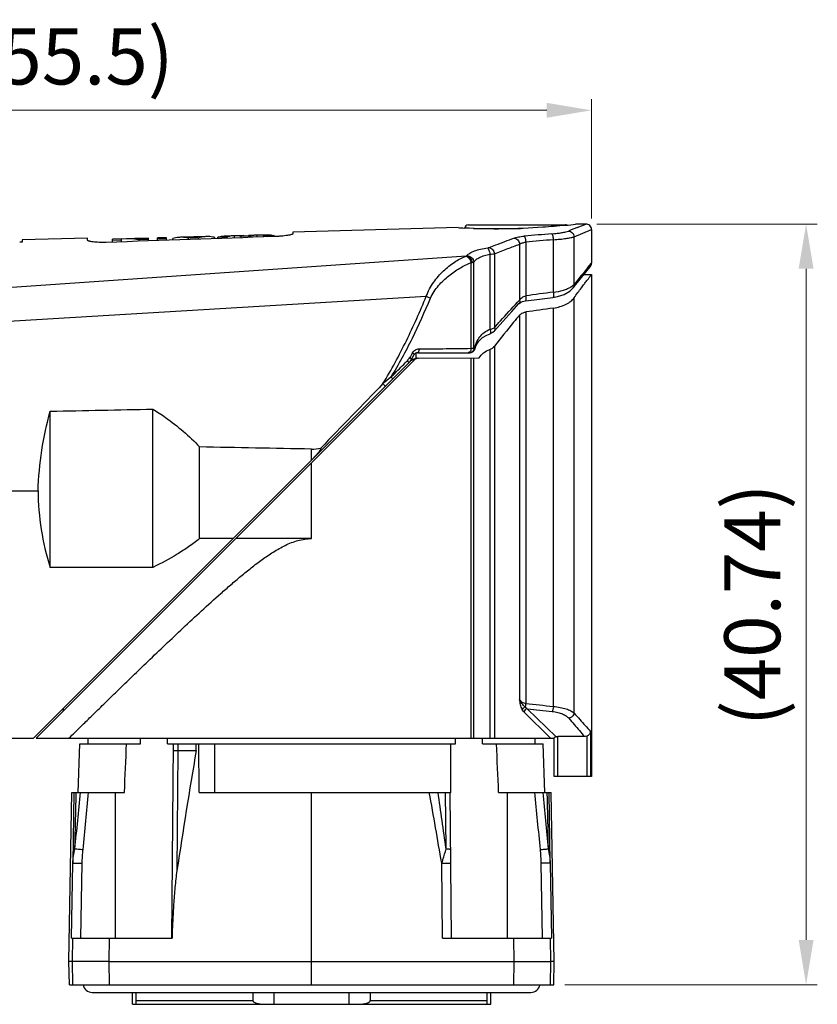
# Model space of a CAD drawing. Units: millimetres. Extents: x 1180 to 1477, y 408 to 630.
# Drawn here: x 1288 to 1330, y 545 to 597 of the extents above; entities that cross this region are included whole.
import ezdxf

# ---------------------------------------------------------------- set-up
doc = ezdxf.new("R2010")
doc.units = ezdxf.units.MM
doc.header["$MEASUREMENT"] = 0
doc.layers.get('0').update_dxf_attribs({"lineweight": 30})
doc.layers.add('02___PRT_ALL_AXES', color=7, linetype='Continuous')
doc.layers.add('06___PRT_ALL_SURFS', color=7, linetype='Continuous')
doc.layers.add('DIM', color=3, linetype='Continuous', lineweight=15)
doc.styles.add('Romans字体', font='romans.shx', dxfattribs={"width": 0.75})
doc.styles.get("Standard").update_dxf_attribs({"font": '仿宋_GB2312.ttf', "width": 0.75})
doc.dimstyles.new('lin01-1-1', dxfattribs={"dimtxt": 1.5, "dimasz": 1.3, "dimexe": 0.02, "dimexo": 0.01, "dimgap": 0.25, "dimtad": 1, "dimdsep": 46, "dimtxsty": 'Standard', "dimcen": 0.09, "dimclrd": 1, "dimclre": 6, "dimclrt": 4, "dimadec": 1, "dimazin": 2, "dimtp": 0.01, "dimtm": 0.01, "dimtfac": 1, "dimtofl": 0, "dimtmove": 0, "dimatfit": 3, "dimfxl": 1, "dimtolj": 1, "dimlwd": 5, "dimlwe": 5, "dimarcsym": 0})

# ---------------------------------------------------------------- blocks, each defined once
blk = doc.blocks.new('*D26')
at = {"layer": 'Defpoints', "color": 0, "transparency": 16777216}
for p in [(1262.857, 592.628), (1318.357, 586.238), (1262.857, 582.498)]:
    blk.add_point(p, dxfattribs=at)
at = {"layer": 'DIM', "color": 6, "lineweight": 5, "transparency": 16777216}
for p, q in [((1262.857, 583.098), (1262.857, 593.228)), ((1318.357, 586.838), (1318.357, 593.228))]:
    blk.add_line(p, q, dxfattribs=at)
at = {"layer": 'DIM', "color": 1, "lineweight": 5, "transparency": 16777216}
blk.add_line((1315.957, 592.628), (1265.257, 592.628), dxfattribs=at)
at = {"layer": 'DIM', "color": 1, "transparency": 16777216}
for points in [[(1265.257, 593.028), (1265.257, 592.228), (1262.857, 592.628)], [(1315.957, 593.028), (1315.957, 592.228), (1318.357, 592.628)]]:
    blk.add_solid(points, dxfattribs=at)
at = {"layer": 'DIM', "color": 4, "transparency": 16777216, "insert": (1290.607, 595.513), "char_height": 3, "attachment_point": 5, "style": 'Romans字体'}
blk.add_mtext('\\A1;(55.5)', dxfattribs=at)
blk = doc.blocks.new('*D27')
at = {"layer": 'Defpoints', "color": 0, "transparency": 16777216}
for p in [(1318.048, 586.539), (1329.856, 586.539), (1316.335, 545.798)]:
    blk.add_point(p, dxfattribs=at)
at = {"layer": 'DIM', "color": 6, "lineweight": 5, "transparency": 16777216}
for p, q in [((1318.648, 586.539), (1330.456, 586.539)), ((1316.935, 545.798), (1330.456, 545.798))]:
    blk.add_line(p, q, dxfattribs=at)
at = {"layer": 'DIM', "color": 1, "lineweight": 5, "transparency": 16777216}
blk.add_line((1329.856, 548.198), (1329.856, 584.139), dxfattribs=at)
at = {"layer": 'DIM', "color": 1, "transparency": 16777216}
for points in [[(1329.456, 584.139), (1330.256, 584.139), (1329.856, 586.539)], [(1329.456, 548.198), (1330.256, 548.198), (1329.856, 545.798)]]:
    blk.add_solid(points, dxfattribs=at)
at = {"layer": 'DIM', "color": 4, "transparency": 16777216, "insert": (1326.971, 566.144), "char_height": 3, "attachment_point": 5, "rotation": 90, "style": 'Romans字体'}
blk.add_mtext('\\A1;(40.74)', dxfattribs=at)

msp = doc.modelspace()

# ---------------------------------------------------------------- linework, layer by layer
at = {"color": 7, "linetype": 'Continuous'}
for p, q in [((1311.757, 586.497), (1316.957, 586.497)), ((1317.58, 586.35), (1318.048, 586.539)), ((1299.121, 585.905), (1298.669, 585.892)), ((1299.234, 585.899), (1299.121, 585.905)), ((1299.334, 585.911), (1299.234, 585.899)), ((1299.234, 585.792), (1299.234, 585.899)), ((1299.727, 585.922), (1299.334, 585.911)), ((1300.105, 585.88), (1299.581, 585.864)), ((1299.727, 585.922), (1299.856, 585.913)), ((1299.856, 585.913), (1299.976, 585.929)), ((1300.347, 585.939), (1299.976, 585.929)), ((1300.105, 585.822), (1300.105, 585.88)), ((1300.451, 585.933), (1300.347, 585.939)), ((1300.562, 585.945), (1300.451, 585.933)), ((1300.451, 585.834), (1300.451, 585.933)), ((1301.017, 585.958), (1300.562, 585.945)), ((1301.357, 585.917), (1300.821, 585.901)), ((1300.821, 585.847), (1300.821, 585.901)), ((1301.357, 585.865), (1301.357, 585.917)), ((1302.357, 586.096), (1302.357, 586.009)), ((1312.037, 586.297), (1314.549, 586.297)), ((1317.423, 585.855), (1318.357, 586.239)), ((1287.857, 585.687), (1287.857, 585.576)), ((1291.357, 585.667), (1291.357, 585.786)), ((1293.182, 585.737), (1292.694, 585.723)), ((1292.694, 585.565), (1292.694, 585.723)), ((1293.182, 585.673), (1292.694, 585.659)), ((1293.433, 585.744), (1293.182, 585.728)), ((1293.182, 585.583), (1293.182, 585.737)), ((1293.882, 585.757), (1293.433, 585.744)), ((1294.626, 585.716), (1294.114, 585.701)), ((1294.114, 585.615), (1294.114, 585.701)), ((1294.115, 585.756), (1294.137, 585.755)), ((1294.626, 585.778), (1294.137, 585.764)), ((1294.137, 585.755), (1294.137, 585.764)), ((1294.626, 585.633), (1294.626, 585.778)), ((1295.59, 585.805), (1295.102, 585.791)), ((1295.102, 585.65), (1295.102, 585.791)), ((1295.59, 585.745), (1295.102, 585.731)), ((1295.59, 585.667), (1295.59, 585.805)), ((1295.916, 585.678), (1295.916, 585.755)), ((1296.844, 585.84), (1296.342, 585.826)), ((1297.319, 585.797), (1296.767, 585.78)), ((1296.767, 585.707), (1296.767, 585.78)), ((1297.053, 585.844), (1296.918, 585.84)), ((1297.187, 585.847), (1297.053, 585.844)), ((1297.248, 585.852), (1297.259, 585.852)), ((1297.744, 585.866), (1297.259, 585.852)), ((1297.319, 585.726), (1297.319, 585.797)), ((1298.17, 585.756), (1298.17, 585.822)), ((1298.844, 585.842), (1298.329, 585.827)), ((1298.329, 585.761), (1298.329, 585.827)), ((1298.844, 585.779), (1298.844, 585.842)), ((1299.581, 585.804), (1299.581, 585.864)), ((1314.504, 585.463), (1314.504, 582.462)), ((1314.834, 585.567), (1314.834, 582.692)), ((1316.312, 582.891), (1316.312, 585.697)), ((1317.423, 583.298), (1317.423, 585.855)), ((1281.457, 582.765), (1311.648, 584.831)), ((1312.913, 584.927), (1312.913, 580.901)), ((1313.153, 584.946), (1313.153, 580.983)), ((1311.903, 579.884), (1311.903, 584.475)), ((1312.055, 579.886), (1312.055, 584.502)), ((1318.167, 584.212), (1318.357, 584.439)), ((1317.944, 583.826), (1318.356, 583.83)), ((1318.055, 583.963), (1318.289, 584.249)), ((1317.379, 583.119), (1317.379, 583.119)), ((1281.457, 581.008), (1309.506, 582.67)), ((1314.397, 582.348), (1314.504, 582.462)), ((1317.423, 560.347), (1317.423, 582.583)), ((1314.504, 581.662), (1314.504, 561.068)), ((1314.834, 581.826), (1314.834, 560.858)), ((1316.312, 560.702), (1316.312, 582.035)), ((1312.922, 580.661), (1312.921, 580.661)), ((1313.154, 580.816), (1313.154, 580.816)), ((1308.957, 579.344), (1308.957, 579.633)), ((1309.031, 579.648), (1311.86, 579.648)), ((1311.86, 579.648), (1311.906, 579.652)), ((1312.066, 579.757), (1312.107, 579.841)), ((1312.106, 579.841), (1312.183, 580.042)), ((1312.107, 579.841), (1312.106, 579.841)), ((1312.913, 579.823), (1312.913, 558.998)), ((1313.153, 579.998), (1313.153, 558.998)), ((1288.465, 558.997), (1308.549, 579.081)), ((1288.606, 558.997), (1308.87, 579.261)), ((1308.451, 579.179), (1308.489, 579.217)), ((1308.656, 579.209), (1308.675, 579.227)), ((1308.708, 579.289), (1308.858, 579.548)), ((1309.079, 579.349), (1312.33, 579.377)), ((1311.903, 558.998), (1311.903, 579.373)), ((1312.055, 558.998), (1312.055, 579.375)), ((1307.604, 578.332), (1307.624, 578.347)), ((1289.357, 568.15), (1289.357, 576.513)), ((1294.857, 568.15), (1294.857, 576.628)), ((1297.357, 569.69), (1297.357, 574.597)), ((1303.357, 573.89), (1303.357, 574.483)), ((1303.357, 569.69), (1303.357, 573.748)), ((1281.457, 572.248), (1288.707, 572.248)), ((1299.158, 569.69), (1297.357, 569.69)), ((1303.357, 569.69), (1299.299, 569.69)), ((1294.857, 568.15), (1289.357, 568.15)), ((1316.471, 559.081), (1314.918, 560.579)), ((1316.157, 558.998), (1314.743, 560.403)), ((1290.357, 558.998), (1316.357, 558.998)), ((1291.382, 558.698), (1291.382, 558.998)), ((1294.199, 558.698), (1294.195, 558.998)), ((1295.641, 558.698), (1295.646, 558.998)), ((1311.073, 558.698), (1311.068, 558.998)), ((1312.515, 558.698), (1312.519, 558.998)), ((1315.332, 558.698), (1315.332, 558.998)), ((1316.357, 556.948), (1316.357, 559.011)), ((1317.983, 559.083), (1316.557, 559.083)), ((1316.557, 556.948), (1316.557, 559.083)), ((1318.099, 559.107), (1318.099, 556.948)), ((1318.299, 559.363), (1318.299, 556.948)), ((1290.857, 556.098), (1290.947, 558.698)), ((1290.947, 558.698), (1294.199, 558.698)), ((1295.641, 558.698), (1311.073, 558.698)), ((1295.947, 558.698), (1295.857, 548.298)), ((1296.194, 558.698), (1296.191, 558.346)), ((1297.178, 558.346), (1297.18, 558.698)), ((1297.337, 556.098), (1297.311, 558.698)), ((1298.167, 556.098), (1298.173, 558.698)), ((1312.515, 558.698), (1315.766, 558.698)), ((1315.857, 556.098), (1315.766, 558.698)), ((1296.191, 558.346), (1296.143, 551.908)), ((1296.191, 558.346), (1297.178, 558.346)), ((1318.357, 556.948), (1316.357, 556.948)), ((1290.357, 547.048), (1290.515, 556.098)), ((1290.515, 556.098), (1293.334, 556.098)), ((1290.625, 556.098), (1290.57, 552.312)), ((1292.857, 548.298), (1292.857, 556.098)), ((1297.337, 556.098), (1310.826, 556.098)), ((1303.357, 545.798), (1303.357, 556.098)), ((1310.561, 553.076), (1310.539, 556.098)), ((1310.857, 548.298), (1310.789, 556.098)), ((1313.38, 556.098), (1316.199, 556.098)), ((1313.857, 548.298), (1313.857, 556.098)), ((1316.143, 552.312), (1316.089, 556.098)), ((1316.357, 547.048), (1316.199, 556.098)), ((1290.501, 548.298), (1290.57, 552.312)), ((1291.001, 548.298), (1291.07, 552.307)), ((1310.365, 548.298), (1310.33, 552.312)), ((1315.643, 552.307), (1315.713, 548.298)), ((1316.143, 552.312), (1316.213, 548.298)), ((1290.501, 548.298), (1295.88, 548.298)), ((1290.546, 547.048), (1290.567, 548.298)), ((1292.511, 547.048), (1292.532, 548.298)), ((1310.365, 548.298), (1316.213, 548.298)), ((1314.181, 548.298), (1314.203, 547.048)), ((1316.146, 548.298), (1316.167, 547.048)), ((1290.546, 547.048), (1290.357, 547.048)), ((1290.379, 545.798), (1290.357, 547.048)), ((1290.567, 545.798), (1290.546, 547.048)), ((1292.511, 547.048), (1290.546, 547.048)), ((1292.511, 547.048), (1314.203, 547.048)), ((1292.532, 545.798), (1292.511, 547.048)), ((1314.203, 547.048), (1314.181, 545.798)), ((1314.203, 547.048), (1316.167, 547.048)), ((1316.167, 547.048), (1316.146, 545.798)), ((1316.357, 547.048), (1316.167, 547.048)), ((1316.335, 545.798), (1316.357, 547.048)), ((1290.379, 545.798), (1316.335, 545.798)), ((1291.607, 545.387), (1315.107, 545.387)), ((1293.757, 544.748), (1293.757, 545.387)), ((1293.967, 544.748), (1293.967, 545.387)), ((1300.218, 545.387), (1300.218, 544.948)), ((1301.357, 544.748), (1301.357, 545.387)), ((1305.357, 545.387), (1305.357, 544.748)), ((1306.495, 545.387), (1306.495, 544.948)), ((1312.746, 545.387), (1312.746, 544.748)), ((1312.957, 544.748), (1312.957, 545.387)), ((1293.757, 544.748), (1312.957, 544.748)), ((1293.967, 544.948), (1300.218, 544.948)), ((1306.495, 544.948), (1312.746, 544.948))]:
    msp.add_line(p, q, dxfattribs=at)
for points in [[(1317.379, 583.119), (1317.756, 583.593), (1318.056, 583.964)], [(1316.291, 582.609), (1316.539, 582.654), (1316.894, 582.77), (1317.191, 582.939), (1317.379, 583.119)], [(1313.154, 580.816), (1313.599, 581.322), (1314.08, 581.852), (1314.47, 582.276)], [(1314.47, 582.276), (1314.483, 582.289), (1314.558, 582.341)], [(1314.558, 582.341), (1314.668, 582.387), (1314.8, 582.417), (1314.816, 582.419)], [(1314.816, 582.419), (1315.291, 582.481), (1315.861, 582.555), (1316.291, 582.609)], [(1312.183, 580.042), (1312.328, 580.272), (1312.516, 580.453), (1312.749, 580.593), (1312.922, 580.661)], [(1312.921, 580.661), (1312.939, 580.667), (1313.075, 580.741), (1313.154, 580.816)], [(1311.906, 579.652), (1311.997, 579.689), (1312.066, 579.757)]]:
    msp.add_lwpolyline(points, dxfattribs=at)
for centre, radius, start, end in [((1311.757, 586.297), 0.2, 90, 172.8264), ((1316.957, 586.297), 0.2, 63.4715, 90), ((1318.057, 586.239), 0.3, 0, 91.6168), ((1334.504, 355.28), 231.454, 94.52734, 94.89511), ((1406.64, 365.843), 237.814, 111.99299, 112.11319), ((1293.537, 582.006), 3.739, 84.7552, 91.5855), ((1293.522, 581.833), 3.914, 81.2934, 84.7699), ((1293.988, 581.977), 3.781, 88.0821, 91.6095), ((1296.883, 584.434), 1.407, 83.0143, 91.5806), ((1297.298, 584.495), 1.358, 92.1372, 100.3745), ((1341.636, 289.429), 297.349, 94.88554, 95.17137), ((1318.057, 584.439), 0.3, 320.6003, 0), ((1369.267, 541.82), 66.395, 140.32127, 141.33832), ((1355.676, 283.598), 301.87, 97.4927, 97.77568), ((1384.439, 535.904), 87.404, 149.96898, 150.16639), ((1309.031, 579.448), 0.2, 90, 150), ((1311.825, 579.869), 0.221, 270.028, 278.1317), ((1307.91, 579.793), 0.817, 315.1711, 330.1222), ((1307.842, 579.789), 1, 315, 330), ((1309.591, 576.834), 2.563, 110.1118, 110.9327), ((1309.082, 579.049), 0.3, 90.5, 135), ((1309.02, 578.876), 0.473, 90.5455, 97.7215), ((2744.312, -811.114), 1998.736, 135.973542, 136.110832), ((1320.291, 562.31), 20.436, 128.3734, 129.8961), ((1260.894, -1501.594), 2076.511, 88.828282, 88.993865), ((1298.404, 578.688), 6.896, 315.0009, 315.4693), ((1298.411, 578.682), 6.886, 315.4687, 315.9093), ((1298.147, 578.937), 7.253, 315.9112, 316.4351), ((1302.005, 572.256), 13.298, 180.0377, 197.9879), ((1289.874, 560.548), 0.2, 315, 14.495), ((1339.344, 786.195), 226.665, 263.79226, 264.16785), ((1339.364, 781.563), 222.333, 263.68742, 264.03339), ((1316.479, 558.927), 0.154, 93.0145, 110.2389), ((1655.983, 497.357), 363.951, 170.35314, 171.3797), ((-36.97, 583.321), 1327.995, 358.69497, 358.825371), ((734.639, 453.329), 584.139, 9.755887, 10.132919), ((992.606, 509.414), 320.94, 7.81898, 8.36386), ((2671.604, 583.925), 1355.921, 181.175971, 181.303687), ((1291.607, 545.887), 0.5, 190.3923, 270), ((1315.107, 545.887), 0.5, 270, 349.6077)]:
    msp.add_arc(centre, radius, start, end, dxfattribs=at)
msp.add_ellipse((1349.542, 572.248), major_axis=(59.02, 0), ratio=0.200662, start_param=2.168845, end_param=2.199464, dxfattribs=at)
for points, knots in [([(1298.329, 585.827), (1298.357, 585.837), (1298.468, 585.872), (1298.583, 585.89), (1298.669, 585.892)], [0, 0, 0, 0, 0.256473, 1, 1, 1, 1]), ([(1299.121, 585.905), (1299.097, 585.904), (1299.003, 585.897), (1298.91, 585.87), (1298.844, 585.842)], [0, 0, 0, 0, 0.243985, 1, 1, 1, 1]), ([(1299.581, 585.864), (1299.541, 585.88), (1299.46, 585.905), (1299.376, 585.912), (1299.334, 585.911)], [0, 0, 0, 0, 0.509501, 1, 1, 1, 1]), ([(1300.347, 585.939), (1300.327, 585.939), (1300.244, 585.932), (1300.162, 585.906), (1300.105, 585.88)], [0, 0, 0, 0, 0.242782, 1, 1, 1, 1]), ([(1300.821, 585.901), (1300.799, 585.909), (1300.716, 585.936), (1300.627, 585.947), (1300.562, 585.945)], [0, 0, 0, 0, 0.25763, 1, 1, 1, 1]), ([(1301.017, 585.958), (1301.045, 585.959), (1301.16, 585.958), (1301.274, 585.939), (1301.357, 585.917)], [0, 0, 0, 0, 0.247815, 1, 1, 1, 1]), ([(1302.357, 586.009), (1302.357, 586.005), (1302.35, 585.997), (1302.325, 585.983), (1302.27, 585.966), (1302.179, 585.945), (1302.056, 585.924), (1301.906, 585.905), (1301.735, 585.887), (1301.55, 585.874), (1301.422, 585.868), (1301.357, 585.865)], [0, 0, 0, 0, 0.009946, 0.026895, 0.086197, 0.179107, 0.302644, 0.452403, 0.622856, 0.807814, 1, 1, 1, 1]), ([(1314.203, 585.787), (1314.237, 585.8), (1314.314, 585.823), (1314.497, 585.862), (1314.647, 585.88), (1314.754, 585.889)], [0, 0, 0, 0, 0.19297, 0.429614, 1, 1, 1, 1]), ([(1314.754, 585.889), (1314.758, 585.885), (1314.768, 585.873), (1314.785, 585.836), (1314.804, 585.77), (1314.822, 585.675), (1314.831, 585.604), (1314.834, 585.567)], [0, 0, 0, 0, 0.055637, 0.135353, 0.363273, 0.662883, 1, 1, 1, 1]), ([(1316.234, 586.011), (1316.33, 586.019), (1316.511, 586.037), (1316.759, 586.072), (1316.958, 586.113), (1317.073, 586.145), (1317.118, 586.163)], [0, 0, 0, 0, 0.321615, 0.606046, 0.836398, 1, 1, 1, 1]), ([(1316.234, 586.011), (1316.239, 586.008), (1316.248, 585.996), (1316.265, 585.961), (1316.283, 585.897), (1316.301, 585.803), (1316.309, 585.734), (1316.312, 585.697)], [0, 0, 0, 0, 0.053781, 0.132049, 0.359026, 0.660064, 1, 1, 1, 1]), ([(1317.118, 586.163), (1317.156, 586.163), (1317.234, 586.145), (1317.333, 586.076), (1317.402, 585.975), (1317.421, 585.895), (1317.423, 585.855)], [0, 0, 0, 0, 0.241957, 0.49112, 0.745425, 1, 1, 1, 1]), ([(1287.857, 585.576), (1287.857, 585.575), (1287.852, 585.572), (1287.844, 585.57), (1287.829, 585.567), (1287.804, 585.563), (1287.766, 585.561), (1287.735, 585.56), (1287.718, 585.56)], [0, 0, 0, 0, 0.03013, 0.095937, 0.197808, 0.330284, 0.656798, 1, 1, 1, 1]), ([(1292.357, 585.554), (1292.229, 585.549), (1292.043, 585.549), (1291.806, 585.562), (1291.657, 585.576), (1291.548, 585.592), (1291.477, 585.608), (1291.435, 585.619), (1291.401, 585.63), (1291.375, 585.643), (1291.357, 585.657), (1291.357, 585.667)], [0, 0, 0, 0, 0.376022, 0.545821, 0.694822, 0.817636, 0.867912, 0.910227, 0.944374, 0.970305, 1, 1, 1, 1]), ([(1296.342, 585.826), (1296.306, 585.825), (1296.162, 585.816), (1296.02, 585.787), (1295.916, 585.755)], [0, 0, 0, 0, 0.24689, 1, 1, 1, 1]), ([(1296.767, 585.78), (1296.732, 585.789), (1296.592, 585.818), (1296.448, 585.829), (1296.342, 585.826)], [0, 0, 0, 0, 0.253258, 1, 1, 1, 1]), ([(1297.744, 585.866), (1297.709, 585.865), (1297.565, 585.856), (1297.423, 585.828), (1297.319, 585.797)], [0, 0, 0, 0, 0.247093, 1, 1, 1, 1]), ([(1298.17, 585.822), (1298.135, 585.83), (1297.995, 585.858), (1297.851, 585.869), (1297.744, 585.866)], [0, 0, 0, 0, 0.252994, 1, 1, 1, 1]), ([(1312.866, 585.283), (1312.988, 585.328), (1313.435, 585.494), (1313.879, 585.665), (1314.203, 585.787)], [0, 0, 0, 0, 0.273465, 1, 1, 1, 1]), ([(1313.153, 584.946), (1313.39, 585.041), (1313.84, 585.215), (1314.292, 585.382), (1314.504, 585.463)], [0, 0, 0, 0, 0.52954, 1, 1, 1, 1]), ([(1314.203, 585.787), (1314.24, 585.785), (1314.315, 585.763), (1314.409, 585.689), (1314.477, 585.586), (1314.5, 585.504), (1314.504, 585.463)], [0, 0, 0, 0, 0.232006, 0.479705, 0.73893, 1, 1, 1, 1]), ([(1314.504, 585.463), (1314.523, 585.476), (1314.568, 585.499), (1314.678, 585.538), (1314.769, 585.557), (1314.834, 585.567)], [0, 0, 0, 0, 0.199048, 0.436314, 1, 1, 1, 1]), ([(1316.312, 585.697), (1316.432, 585.705), (1316.66, 585.724), (1316.971, 585.761), (1317.196, 585.798), (1317.339, 585.83), (1317.398, 585.846), (1317.423, 585.855)], [0, 0, 0, 0, 0.322633, 0.607916, 0.838242, 0.928355, 1, 1, 1, 1]), ([(1309.506, 582.67), (1309.598, 582.938), (1309.805, 583.311), (1310.147, 583.743), (1310.506, 584.118), (1310.989, 584.502), (1311.415, 584.735), (1311.631, 584.823)], [0, 0, 0, 0, 0.27414, 0.405727, 0.533163, 0.775157, 1, 1, 1, 1]), ([(1311.631, 584.823), (1311.632, 584.823), (1311.638, 584.826), (1311.644, 584.829), (1311.648, 584.831)], [0, 0, 0, 0, 0.26475, 1, 1, 1, 1]), ([(1311.631, 584.823), (1311.662, 584.814), (1311.724, 584.78), (1311.802, 584.699), (1311.865, 584.595), (1311.893, 584.516), (1311.903, 584.475)], [0, 0, 0, 0, 0.20875, 0.453981, 0.724087, 1, 1, 1, 1]), ([(1311.648, 584.831), (1311.651, 584.832), (1311.66, 584.837), (1311.669, 584.843), (1311.674, 584.848)], [0, 0, 0, 0, 0.293622, 1, 1, 1, 1]), ([(1311.648, 584.831), (1311.724, 584.818), (1311.833, 584.744), (1311.926, 584.608), (1311.956, 584.525), (1311.965, 584.483)], [0, 0, 0, 0, 0.469185, 0.734851, 1, 1, 1, 1]), ([(1311.674, 584.848), (1311.721, 584.9), (1311.852, 584.997), (1312.103, 585.11), (1312.424, 585.204), (1312.664, 585.248), (1312.793, 585.266)], [0, 0, 0, 0, 0.172959, 0.398138, 0.676961, 1, 1, 1, 1]), ([(1311.674, 584.848), (1311.72, 584.847), (1311.814, 584.827), (1311.934, 584.751), (1312.022, 584.638), (1312.05, 584.547), (1312.055, 584.502)], [0, 0, 0, 0, 0.247754, 0.501765, 0.754765, 1, 1, 1, 1]), ([(1312.055, 584.502), (1312.085, 584.554), (1312.18, 584.654), (1312.375, 584.765), (1312.626, 584.858), (1312.813, 584.905), (1312.913, 584.927)], [0, 0, 0, 0, 0.183807, 0.410616, 0.685443, 1, 1, 1, 1]), ([(1312.793, 585.266), (1312.8, 585.267), (1312.824, 585.271), (1312.849, 585.277), (1312.866, 585.283)], [0, 0, 0, 0, 0.278613, 1, 1, 1, 1]), ([(1312.793, 585.266), (1312.799, 585.261), (1312.812, 585.246), (1312.837, 585.206), (1312.865, 585.136), (1312.893, 585.038), (1312.907, 584.965), (1312.913, 584.927)], [0, 0, 0, 0, 0.068217, 0.156754, 0.389923, 0.680706, 1, 1, 1, 1]), ([(1312.866, 585.283), (1312.936, 585.272), (1313.038, 585.199), (1313.119, 585.068), (1313.146, 584.987), (1313.153, 584.946)], [0, 0, 0, 0, 0.461263, 0.728748, 1, 1, 1, 1]), ([(1312.913, 584.927), (1312.936, 584.928), (1313.016, 584.933), (1313.096, 584.939), (1313.153, 584.946)], [0, 0, 0, 0, 0.281583, 1, 1, 1, 1]), ([(1309.732, 582.568), (1309.784, 582.692), (1309.914, 582.927), (1310.229, 583.34), (1310.684, 583.773), (1311.277, 584.18), (1311.694, 584.39), (1311.903, 584.475)], [0, 0, 0, 0, 0.136916, 0.270509, 0.527597, 0.771177, 1, 1, 1, 1]), ([(1311.903, 584.475), (1311.908, 584.475), (1311.929, 584.478), (1311.95, 584.48), (1311.965, 584.483)], [0, 0, 0, 0, 0.267164, 1, 1, 1, 1]), ([(1311.965, 584.483), (1311.983, 584.485), (1312.013, 584.49), (1312.043, 584.497), (1312.055, 584.502)], [0, 0, 0, 0, 0.591382, 1, 1, 1, 1]), ([(1317.423, 582.583), (1317.491, 582.677), (1317.621, 582.853), (1317.805, 583.101), (1317.965, 583.315), (1318.1, 583.493), (1318.194, 583.618), (1318.256, 583.698), (1318.291, 583.744), (1318.319, 583.78), (1318.338, 583.806), (1318.35, 583.821), (1318.355, 583.828), (1318.357, 583.83)], [0, 0, 0, 0, 0.22346, 0.422142, 0.594161, 0.737775, 0.851367, 0.896468, 0.933569, 0.962559, 0.983335, 0.995827, 1, 1, 1, 1]), ([(1317.256, 583.171), (1317.267, 583.177), (1317.309, 583.203), (1317.349, 583.232), (1317.376, 583.255)], [0, 0, 0, 0, 0.267018, 1, 1, 1, 1]), ([(1317.376, 583.255), (1317.38, 583.259), (1317.396, 583.272), (1317.412, 583.287), (1317.423, 583.298)], [0, 0, 0, 0, 0.259652, 1, 1, 1, 1]), ([(1317.423, 583.298), (1317.428, 583.267), (1317.426, 583.202), (1317.398, 583.143), (1317.379, 583.119)], [0, 0, 0, 0, 0.510223, 1, 1, 1, 1]), ([(1316.312, 582.891), (1316.316, 582.855), (1316.321, 582.804), (1316.322, 582.738), (1316.321, 582.696), (1316.317, 582.662), (1316.311, 582.635), (1316.304, 582.617), (1316.295, 582.61), (1316.291, 582.609)], [0, 0, 0, 0, 0.366651, 0.532457, 0.678392, 0.799776, 0.893438, 0.958254, 1, 1, 1, 1]), ([(1316.312, 582.891), (1316.494, 582.91), (1316.754, 582.959), (1317.066, 583.07), (1317.198, 583.136), (1317.256, 583.171)], [0, 0, 0, 0, 0.55551, 0.79445, 1, 1, 1, 1]), ([(1307.183, 577.989), (1307.411, 578.362), (1307.844, 579.121), (1308.642, 580.672), (1309.176, 581.865), (1309.506, 582.67)], [0, 0, 0, 0, 0.25083, 0.501065, 1, 1, 1, 1]), ([(1307.624, 578.347), (1308.033, 579.021), (1308.781, 580.409), (1309.428, 581.844), (1309.732, 582.568)], [0, 0, 0, 0, 0.500857, 1, 1, 1, 1]), ([(1309.506, 582.67), (1309.525, 582.663), (1309.602, 582.632), (1309.678, 582.597), (1309.732, 582.568)], [0, 0, 0, 0, 0.256071, 1, 1, 1, 1]), ([(1313.153, 580.983), (1313.26, 581.107), (1313.666, 581.57), (1314.088, 582.019), (1314.397, 582.348)], [0, 0, 0, 0, 0.266308, 1, 1, 1, 1]), ([(1314.504, 582.462), (1314.513, 582.429), (1314.52, 582.361), (1314.491, 582.299), (1314.47, 582.276)], [0, 0, 0, 0, 0.527895, 1, 1, 1, 1]), ([(1314.504, 582.462), (1314.536, 582.517), (1314.632, 582.621), (1314.762, 582.677), (1314.834, 582.692)], [0, 0, 0, 0, 0.465683, 1, 1, 1, 1]), ([(1314.834, 582.692), (1314.839, 582.658), (1314.843, 582.608), (1314.845, 582.545), (1314.844, 582.504), (1314.841, 582.47), (1314.835, 582.444), (1314.828, 582.427), (1314.82, 582.42), (1314.816, 582.419)], [0, 0, 0, 0, 0.366916, 0.532831, 0.678822, 0.800217, 0.893826, 0.958538, 1, 1, 1, 1]), ([(1316.312, 582.035), (1316.552, 582.068), (1316.888, 582.166), (1317.246, 582.391), (1317.375, 582.518), (1317.423, 582.583)], [0, 0, 0, 0, 0.575304, 0.808645, 1, 1, 1, 1]), ([(1314.504, 581.662), (1314.397, 581.534), (1313.94, 580.985), (1313.491, 580.429), (1313.153, 579.998)], [0, 0, 0, 0, 0.232848, 1, 1, 1, 1]), ([(1314.504, 581.662), (1314.521, 581.682), (1314.612, 581.769), (1314.737, 581.812), (1314.834, 581.826)], [0, 0, 0, 0, 0.215696, 1, 1, 1, 1]), ([(1312.099, 579.911), (1312.125, 580.016), (1312.191, 580.222), (1312.357, 580.506), (1312.601, 580.744), (1312.804, 580.856), (1312.913, 580.901)], [0, 0, 0, 0, 0.243568, 0.484496, 0.733274, 1, 1, 1, 1]), ([(1312.913, 580.901), (1312.958, 580.908), (1313.041, 580.929), (1313.119, 580.963), (1313.153, 580.983)], [0, 0, 0, 0, 0.538015, 1, 1, 1, 1]), ([(1312.913, 580.901), (1312.923, 580.872), (1312.934, 580.83), (1312.943, 580.776), (1312.946, 580.74), (1312.945, 580.71), (1312.942, 580.683), (1312.931, 580.664), (1312.922, 580.661)], [0, 0, 0, 0, 0.359007, 0.520286, 0.662609, 0.782372, 0.877603, 1, 1, 1, 1]), ([(1313.153, 580.983), (1313.161, 580.968), (1313.173, 580.937), (1313.181, 580.891), (1313.176, 580.849), (1313.163, 580.826), (1313.154, 580.816)], [0, 0, 0, 0, 0.293294, 0.555112, 0.786518, 1, 1, 1, 1]), ([(1308.769, 579.647), (1308.804, 579.709), (1308.91, 579.812), (1309.052, 579.848), (1309.12, 579.849)], [0, 0, 0, 0, 0.51085, 1, 1, 1, 1]), ([(1308.769, 579.647), (1308.783, 579.637), (1308.808, 579.618), (1308.835, 579.594), (1308.85, 579.576), (1308.858, 579.563), (1308.86, 579.552), (1308.858, 579.548)], [0, 0, 0, 0, 0.375429, 0.677087, 0.792935, 0.883909, 1, 1, 1, 1]), ([(1309.12, 579.849), (1309.12, 579.823), (1309.116, 579.775), (1309.101, 579.718), (1309.082, 579.682), (1309.064, 579.659), (1309.043, 579.648), (1309.031, 579.648)], [0, 0, 0, 0, 0.327606, 0.616102, 0.736714, 0.839551, 1, 1, 1, 1]), ([(1309.12, 579.849), (1309.604, 579.854), (1310.531, 579.861), (1311.459, 579.874), (1311.903, 579.884)], [0, 0, 0, 0, 0.521541, 1, 1, 1, 1]), ([(1311.808, 579.666), (1311.803, 579.663), (1311.785, 579.653), (1311.763, 579.648), (1311.748, 579.648)], [0, 0, 0, 0, 0.260471, 1, 1, 1, 1]), ([(1311.903, 579.884), (1311.903, 579.861), (1311.897, 579.781), (1311.857, 579.696), (1311.808, 579.666)], [0, 0, 0, 0, 0.283084, 1, 1, 1, 1]), ([(1311.988, 579.718), (1311.971, 579.7), (1311.93, 579.669), (1311.881, 579.653), (1311.857, 579.65)], [0, 0, 0, 0, 0.501662, 1, 1, 1, 1]), ([(1312.069, 579.796), (1312.053, 579.753), (1311.996, 579.677), (1311.904, 579.648), (1311.86, 579.648)], [0, 0, 0, 0, 0.505689, 1, 1, 1, 1]), ([(1311.903, 579.884), (1311.92, 579.884), (1311.97, 579.884), (1312.021, 579.885), (1312.055, 579.886)], [0, 0, 0, 0, 0.332744, 1, 1, 1, 1]), ([(1312.055, 579.886), (1312.057, 579.886), (1312.067, 579.886), (1312.077, 579.886), (1312.085, 579.887)], [0, 0, 0, 0, 0.227992, 1, 1, 1, 1]), ([(1312.085, 579.887), (1312.086, 579.887), (1312.092, 579.89), (1312.094, 579.897), (1312.096, 579.901)], [0, 0, 0, 0, 0.177903, 1, 1, 1, 1]), ([(1312.099, 579.911), (1312.104, 579.9), (1312.112, 579.877), (1312.11, 579.852), (1312.107, 579.841)], [0, 0, 0, 0, 0.520088, 1, 1, 1, 1]), ([(1312.33, 579.377), (1312.399, 579.475), (1312.57, 579.66), (1312.792, 579.782), (1312.913, 579.823)], [0, 0, 0, 0, 0.482507, 1, 1, 1, 1]), ([(1312.913, 579.823), (1312.963, 579.84), (1313.052, 579.889), (1313.124, 579.96), (1313.153, 579.998)], [0, 0, 0, 0, 0.521331, 1, 1, 1, 1]), ([(1307.624, 578.347), (1307.693, 578.417), (1307.969, 578.694), (1308.245, 578.971), (1308.451, 579.179)], [0, 0, 0, 0, 0.251299, 1, 1, 1, 1]), ([(1308.489, 579.217), (1308.501, 579.203), (1308.522, 579.176), (1308.543, 579.141), (1308.552, 579.117), (1308.556, 579.1), (1308.554, 579.086), (1308.549, 579.081)], [0, 0, 0, 0, 0.359885, 0.656055, 0.772794, 0.867331, 1, 1, 1, 1]), ([(1308.618, 579.386), (1308.632, 579.376), (1308.658, 579.358), (1308.685, 579.334), (1308.7, 579.316), (1308.708, 579.304), (1308.711, 579.293), (1308.708, 579.289)], [0, 0, 0, 0, 0.376232, 0.678648, 0.794611, 0.885405, 1, 1, 1, 1]), ([(1308.851, 579.282), (1308.827, 579.279), (1308.779, 579.265), (1308.733, 579.249), (1308.709, 579.24)], [0, 0, 0, 0, 0.492265, 1, 1, 1, 1]), ([(1308.768, 579.28), (1308.775, 579.284), (1308.805, 579.299), (1308.836, 579.312), (1308.86, 579.32)], [0, 0, 0, 0, 0.247603, 1, 1, 1, 1]), ([(1308.87, 579.261), (1308.873, 579.264), (1308.877, 579.269), (1308.882, 579.277), (1308.877, 579.282), (1308.871, 579.284), (1308.862, 579.284), (1308.855, 579.283), (1308.851, 579.282)], [0, 0, 0, 0, 0.237398, 0.397478, 0.470539, 0.583229, 0.760764, 1, 1, 1, 1]), ([(1307.183, 577.989), (1307.201, 577.973), (1307.233, 577.941), (1307.272, 577.897), (1307.296, 577.864), (1307.305, 577.845), (1307.305, 577.838), (1307.304, 577.836)], [0, 0, 0, 0, 0.361737, 0.681483, 0.903382, 0.966508, 1, 1, 1, 1]), ([(1307.624, 578.347), (1307.636, 578.334), (1307.657, 578.309), (1307.679, 578.277), (1307.69, 578.254), (1307.695, 578.239), (1307.695, 578.227), (1307.691, 578.223)], [0, 0, 0, 0, 0.368875, 0.672084, 0.789723, 0.882343, 1, 1, 1, 1]), ([(1288.707, 572.248), (1288.728, 572.974), (1288.862, 574.413), (1289.167, 575.824), (1289.357, 576.513)], [0, 0, 0, 0, 0.504293, 1, 1, 1, 1]), ([(1294.857, 576.628), (1295.084, 576.485), (1295.98, 575.89), (1296.808, 575.188), (1297.357, 574.597)], [0, 0, 0, 0, 0.250001, 1, 1, 1, 1]), ([(1303.403, 573.938), (1303.448, 573.986), (1303.515, 574.058), (1303.602, 574.156), (1303.666, 574.231), (1303.719, 574.294), (1303.76, 574.345), (1303.785, 574.378), (1303.804, 574.404), (1303.819, 574.424), (1303.833, 574.444), (1303.846, 574.465), (1303.857, 574.483), (1303.865, 574.497), (1303.87, 574.508), (1303.874, 574.517), (1303.876, 574.525), (1303.877, 574.532), (1303.877, 574.538), (1303.869, 574.544), (1303.863, 574.542), (1303.859, 574.541)], [0, 0, 0, 0, 0.25001, 0.375012, 0.500009, 0.625, 0.687494, 0.749986, 0.781233, 0.812479, 0.843725, 0.87497, 0.906214, 0.92184, 0.937456, 0.953096, 0.960825, 0.968828, 0.976726, 0.984399, 1, 1, 1, 1]), ([(1290.357, 558.998), (1290.465, 559.105), (1290.704, 559.339), (1291.117, 559.743), (1291.63, 560.245), (1292.253, 560.854), (1293.253, 561.827), (1294.663, 563.188), (1296.167, 564.622), (1297.467, 565.83), (1298.322, 566.603), (1299.028, 567.22), (1299.571, 567.681), (1300.129, 568.133), (1300.704, 568.57), (1301.304, 568.98), (1301.833, 569.282), (1302.28, 569.479), (1302.628, 569.596), (1302.989, 569.672), (1303.234, 569.69), (1303.357, 569.69)], [0, 0, 0, 0, 0.026863, 0.058967, 0.101673, 0.153355, 0.212426, 0.347551, 0.498725, 0.578459, 0.660229, 0.701742, 0.743607, 0.78578, 0.82822, 0.870891, 0.913757, 0.935264, 0.956815, 0.978406, 1, 1, 1, 1]), ([(1297.357, 569.69), (1297.166, 569.535), (1296.771, 569.243), (1295.945, 568.714), (1295.296, 568.366), (1294.857, 568.15)], [0, 0, 0, 0, 0.250278, 0.500376, 1, 1, 1, 1]), ([(1314.801, 560.669), (1314.77, 560.698), (1314.711, 560.758), (1314.629, 560.854), (1314.558, 560.957), (1314.52, 561.031), (1314.504, 561.068)], [0, 0, 0, 0, 0.251223, 0.505574, 0.755606, 1, 1, 1, 1]), ([(1314.645, 560.543), (1314.606, 560.621), (1314.552, 560.796), (1314.519, 560.975), (1314.504, 561.068)], [0, 0, 0, 0, 0.477496, 1, 1, 1, 1]), ([(1314.504, 561.068), (1314.537, 561.016), (1314.634, 560.919), (1314.763, 560.871), (1314.834, 560.858)], [0, 0, 0, 0, 0.462189, 1, 1, 1, 1]), ([(1314.801, 560.669), (1314.767, 560.657), (1314.706, 560.624), (1314.659, 560.572), (1314.645, 560.543)], [0, 0, 0, 0, 0.528699, 1, 1, 1, 1]), ([(1314.918, 560.579), (1314.876, 560.569), (1314.798, 560.523), (1314.752, 560.444), (1314.743, 560.403)], [0, 0, 0, 0, 0.499322, 1, 1, 1, 1]), ([(1314.834, 560.858), (1314.832, 560.841), (1314.825, 560.778), (1314.813, 560.715), (1314.801, 560.669)], [0, 0, 0, 0, 0.266724, 1, 1, 1, 1]), ([(1314.918, 560.579), (1314.907, 560.584), (1314.865, 560.61), (1314.827, 560.642), (1314.801, 560.669)], [0, 0, 0, 0, 0.240174, 1, 1, 1, 1]), ([(1316.312, 560.702), (1316.307, 560.65), (1316.296, 560.575), (1316.273, 560.486), (1316.26, 560.45), (1316.253, 560.435)], [0, 0, 0, 0, 0.579305, 0.81821, 1, 1, 1, 1]), ([(1316.312, 560.702), (1316.435, 560.692), (1316.667, 560.661), (1316.983, 560.582), (1317.234, 560.481), (1317.372, 560.394), (1317.423, 560.347)], [0, 0, 0, 0, 0.313833, 0.592509, 0.823455, 1, 1, 1, 1]), ([(1314.743, 560.403), (1314.733, 560.412), (1314.695, 560.454), (1314.664, 560.503), (1314.645, 560.543)], [0, 0, 0, 0, 0.226668, 1, 1, 1, 1]), ([(1316.253, 560.435), (1316.353, 560.424), (1316.543, 560.392), (1316.797, 560.308), (1316.997, 560.204), (1317.103, 560.117), (1317.142, 560.071)], [0, 0, 0, 0, 0.310513, 0.585829, 0.816583, 1, 1, 1, 1]), ([(1317.423, 560.347), (1317.413, 560.279), (1317.343, 560.147), (1317.211, 560.08), (1317.142, 560.071)], [0, 0, 0, 0, 0.497014, 1, 1, 1, 1]), ([(1317.142, 560.071), (1317.238, 559.957), (1317.518, 559.627), (1317.799, 559.299), (1317.983, 559.083)], [0, 0, 0, 0, 0.345472, 1, 1, 1, 1]), ([(1317.423, 560.347), (1317.525, 560.23), (1317.816, 559.901), (1318.109, 559.575), (1318.299, 559.363)], [0, 0, 0, 0, 0.352954, 1, 1, 1, 1]), ([(1316.357, 559.011), (1316.357, 559.015), (1316.363, 559.026), (1316.376, 559.042), (1316.397, 559.059), (1316.415, 559.068), (1316.426, 559.072)], [0, 0, 0, 0, 0.138767, 0.365213, 0.655757, 1, 1, 1, 1]), ([(1316.471, 559.081), (1316.478, 559.082), (1316.506, 559.083), (1316.535, 559.083), (1316.557, 559.083)], [0, 0, 0, 0, 0.238891, 1, 1, 1, 1]), ([(1318.299, 559.363), (1318.295, 559.312), (1318.251, 559.201), (1318.156, 559.131), (1318.099, 559.107)], [0, 0, 0, 0, 0.456536, 1, 1, 1, 1]), ([(1295.944, 558.324), (1295.944, 558.326), (1295.952, 558.329), (1295.963, 558.332), (1295.984, 558.335), (1296.012, 558.338), (1296.048, 558.34), (1296.108, 558.344), (1296.157, 558.345), (1296.191, 558.346)], [0, 0, 0, 0, 0.022424, 0.074776, 0.158883, 0.273943, 0.418167, 0.589526, 1, 1, 1, 1]), ([(1290.57, 552.312), (1290.573, 552.439), (1290.6, 552.696), (1290.651, 552.949), (1290.68, 553.076)], [0, 0, 0, 0, 0.494355, 1, 1, 1, 1]), ([(1290.68, 553.076), (1290.741, 553.076), (1290.843, 553.065), (1290.987, 553.054), (1291.07, 553.041), (1291.113, 553.033)], [0, 0, 0, 0, 0.421247, 0.700237, 1, 1, 1, 1]), ([(1291.07, 552.307), (1291.072, 552.428), (1291.082, 552.671), (1291.101, 552.913), (1291.113, 553.033)], [0, 0, 0, 0, 0.499995, 1, 1, 1, 1]), ([(1310.33, 552.312), (1310.355, 552.374), (1310.446, 552.625), (1310.516, 552.882), (1310.561, 553.076)], [0, 0, 0, 0, 0.252363, 1, 1, 1, 1]), ([(1310.561, 553.076), (1310.58, 553.076), (1310.615, 553.076), (1310.664, 553.073), (1310.708, 553.069), (1310.745, 553.064), (1310.774, 553.06), (1310.796, 553.054), (1310.811, 553.046), (1310.815, 553.037), (1310.815, 553.033)], [0, 0, 0, 0, 0.207208, 0.395442, 0.561117, 0.701397, 0.813689, 0.897525, 0.956227, 1, 1, 1, 1]), ([(1315.6, 553.033), (1315.644, 553.037), (1315.727, 553.045), (1315.871, 553.059), (1315.973, 553.066), (1316.033, 553.076)], [0, 0, 0, 0, 0.299846, 0.578883, 1, 1, 1, 1]), ([(1315.6, 553.033), (1315.612, 552.912), (1315.631, 552.671), (1315.641, 552.428), (1315.643, 552.307)], [0, 0, 0, 0, 0.500005, 1, 1, 1, 1]), ([(1316.033, 553.076), (1316.063, 552.949), (1316.113, 552.696), (1316.14, 552.439), (1316.143, 552.312)], [0, 0, 0, 0, 0.505638, 1, 1, 1, 1]), ([(1290.57, 552.312), (1290.571, 552.312), (1290.575, 552.312), (1290.583, 552.312), (1290.595, 552.312), (1290.612, 552.313), (1290.634, 552.313), (1290.67, 552.312), (1290.724, 552.312), (1290.799, 552.311), (1290.883, 552.31), (1290.975, 552.309), (1291.038, 552.308), (1291.07, 552.307)], [0, 0, 0, 0, 0.00647, 0.022253, 0.047212, 0.081166, 0.12377, 0.174601, 0.299087, 0.449843, 0.621286, 0.807196, 1, 1, 1, 1]), ([(1310.33, 552.312), (1310.363, 552.312), (1310.425, 552.312), (1310.517, 552.313), (1310.6, 552.313), (1310.664, 552.312), (1310.709, 552.312), (1310.738, 552.311), (1310.763, 552.311), (1310.783, 552.31), (1310.799, 552.31), (1310.81, 552.309), (1310.816, 552.309), (1310.819, 552.308), (1310.821, 552.308), (1310.822, 552.307), (1310.822, 552.307)], [0, 0, 0, 0, 0.195727, 0.383792, 0.556531, 0.707683, 0.773399, 0.831656, 0.881895, 0.923692, 0.956636, 0.980394, 0.98878, 0.994823, 0.998525, 1, 1, 1, 1]), ([(1316.143, 552.312), (1316.142, 552.312), (1316.138, 552.312), (1316.13, 552.312), (1316.118, 552.312), (1316.101, 552.313), (1316.08, 552.313), (1316.044, 552.312), (1315.989, 552.312), (1315.915, 552.311), (1315.83, 552.31), (1315.738, 552.309), (1315.675, 552.308), (1315.643, 552.307)], [0, 0, 0, 0, 0.00647, 0.022253, 0.047212, 0.081166, 0.12377, 0.174601, 0.299087, 0.449843, 0.621286, 0.807196, 1, 1, 1, 1]), ([(1296.143, 551.908), (1296.12, 551.759), (1296.082, 551.459), (1296.021, 550.859), (1295.964, 550.106), (1295.914, 549.202), (1295.89, 548.599), (1295.88, 548.298)], [0, 0, 0, 0, 0.125004, 0.250008, 0.500004, 0.750002, 1, 1, 1, 1]), ([(1300.218, 544.948), (1300.218, 544.932), (1300.232, 544.9), (1300.268, 544.868), (1300.309, 544.844), (1300.368, 544.818), (1300.445, 544.795), (1300.539, 544.775), (1300.634, 544.762), (1300.761, 544.751), (1300.858, 544.748), (1300.922, 544.748)], [0, 0, 0, 0, 0.062105, 0.1246, 0.187127, 0.249671, 0.374693, 0.499749, 0.624816, 0.749888, 1, 1, 1, 1]), ([(1305.792, 544.748), (1305.856, 544.748), (1305.952, 544.751), (1306.079, 544.762), (1306.175, 544.775), (1306.269, 544.795), (1306.345, 544.818), (1306.404, 544.844), (1306.445, 544.868), (1306.482, 544.9), (1306.495, 544.932), (1306.495, 544.948)], [0, 0, 0, 0, 0.25011, 0.375181, 0.500247, 0.625302, 0.750324, 0.812869, 0.875395, 0.937874, 1, 1, 1, 1])]:
    msp.add_open_spline(points, degree=3, knots=knots, dxfattribs=at)
for points in [[(1301.357, 585.865), (1298.357, 585.763), (1295.357, 585.659), (1292.357, 585.554)], [(1312.038, 579.795), (1312.026, 579.766), (1312.009, 579.74), (1311.988, 579.718)], [(1312.055, 579.886), (1312.055, 579.855), (1312.049, 579.824), (1312.038, 579.795)], [(1312.085, 579.887), (1312.085, 579.856), (1312.08, 579.824), (1312.069, 579.796)], [(1312.096, 579.901), (1312.097, 579.904), (1312.098, 579.908), (1312.099, 579.911)], [(1308.675, 579.227), (1308.705, 579.246), (1308.736, 579.264), (1308.768, 579.28)], [(1308.86, 579.32), (1308.891, 579.331), (1308.924, 579.339), (1308.957, 579.344)], [(1289.357, 576.513), (1291.19, 576.551), (1293.023, 576.589), (1294.857, 576.628)], [(1303.357, 574.483), (1303.525, 574.479), (1303.695, 574.5), (1303.859, 574.541)], [(1318.099, 559.107), (1318.063, 559.092), (1318.023, 559.083), (1317.983, 559.083)], [(1293.334, 556.098), (1293.37, 556.964), (1293.407, 557.831), (1293.444, 558.698)], [(1310.826, 556.098), (1310.824, 556.964), (1310.823, 557.831), (1310.822, 558.698)], [(1313.38, 556.098), (1313.343, 556.964), (1313.306, 557.831), (1313.269, 558.698)], [(1290.68, 553.076), (1290.778, 554.083), (1290.875, 555.091), (1290.973, 556.098)], [(1291.113, 553.033), (1291.211, 554.055), (1291.309, 555.076), (1291.408, 556.098)], [(1315.306, 556.098), (1315.404, 555.076), (1315.502, 554.055), (1315.6, 553.033)], [(1315.74, 556.098), (1315.838, 555.091), (1315.936, 554.083), (1316.033, 553.076)]]:
    msp.add_open_spline(points, degree=3, dxfattribs=at)
at = {"layer": '02___PRT_ALL_AXES', "color": 7, "linetype": 'Continuous'}
msp.add_line((1316.975, 586.468), (1316.961, 586.467), dxfattribs=at)
for centre, radius, start, end in [((1312.047, 636.069), 49.845, 275.6741, 276.2888), ((1313.102, 611.49), 25.216, 265.6891, 266.4605)]:
    msp.add_arc(centre, radius, start, end, dxfattribs=at)
msp.add_open_spline([(1316.961, 586.467), (1316.555, 586.426), (1314.755, 586.271), (1312.941, 586.236), (1311.545, 586.323)], degree=3, knots=[0, 0, 0, 0, 0.225934, 1, 1, 1, 1], dxfattribs=at)
at = {"layer": '06___PRT_ALL_SURFS', "color": 7, "linetype": 'Continuous'}
for p, q in [((1318.048, 586.539), (1317.507, 586.524)), ((1311.207, 586.346), (1302.357, 586.096)), ((1318.357, 586.238), (1318.357, 584.439)), ((1291.357, 585.786), (1287.857, 585.687)), ((1318.357, 583.829), (1318.357, 556.948)), ((1281.457, 558.998), (1288.465, 558.998)), ((1288.607, 558.998), (1290.357, 558.998))]:
    msp.add_line(p, q, dxfattribs=at)

# ---------------------------------------------------------------- dimensions: what is measured, and where the dimension line sits
at = {"layer": 'DIM'}
dim = msp.add_linear_dim(base=(1262.857, 592.628), p1=(1318.357, 586.238), p2=(1262.857, 582.498), text='(<>)', dimstyle='lin01-1-1', override={"dimtxt": 3, "dimasz": 2.4, "dimexe": 0.5997, "dimexo": 0.5997, "dimgap": 0.5997, "dimtxsty": 'Romans字体'}, dxfattribs=at)
dim.commit()
dim.dimension.update_dxf_attribs({"geometry": '*D26', "text_midpoint": (1290.607, 592.628), "dimtype": 160})
dim = msp.add_linear_dim(base=(1329.856, 586.539), p1=(1316.335, 545.798), p2=(1318.048, 586.539), angle=90, text='(<>)', dimstyle='lin01-1-1', override={"dimtxt": 3, "dimasz": 2.4, "dimexe": 0.5997, "dimexo": 0.5997, "dimgap": 0.5997, "dimtxsty": 'Romans字体'}, dxfattribs=at)
dim.commit()
dim.dimension.update_dxf_attribs({"geometry": '*D27', "text_midpoint": (1329.856, 566.144), "dimtype": 160})

doc.saveas('drawing.dxf')
